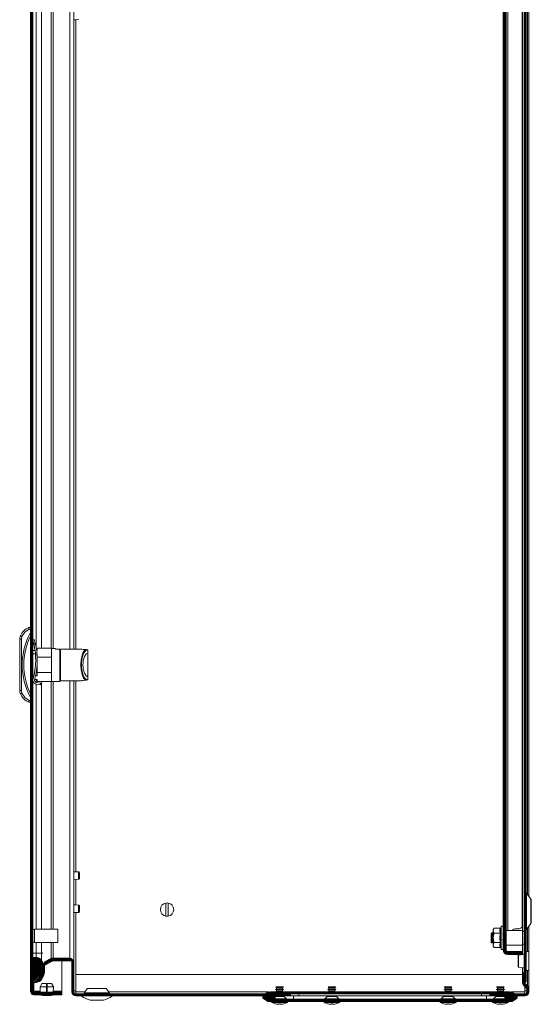
# Model space of a CAD drawing. Units: millimetres. Extents: x -3719 to 8310, y -2342 to 3251.
# Drawn here: x 2832 to 3140, y -92 to 501 of the extents above; entities that cross this region are included whole.
import ezdxf

# ---------------------------------------------------------------- set-up
doc = ezdxf.new("R2010")
doc.units = ezdxf.units.MM

msp = doc.modelspace()

# ---------------------------------------------------------------- hatches: boundary and pattern name
at = {"linetype": 'Continuous', "lineweight": 0}
h = msp.add_hatch(dxfattribs=at)
h.set_pattern_fill('ANSI31', color=4, scale=0.2, style=0)
edge = h.paths.add_edge_path(flags=0)
edge.add_line((2840.27, -83.96), (2840.27, 1108.84))
edge.add_arc((2840.87, 1108.84), 0.6, 90, 180, ccw=False)
edge.add_line((2840.87, 1109.44), (2857.57, 1109.44))
edge.add_line((2857.57, 1109.44), (2857.57, 1110.94))
edge.add_line((2857.57, 1110.94), (2840.87, 1110.94))
edge.add_arc((2840.87, 1108.84), 2.1, 90, 180)
edge.add_line((2838.77, 1108.84), (2838.77, -83.96))
edge.add_arc((2840.87, -83.96), 2.1, 180, 270)
edge.add_line((2840.87, -86.06), (2857.57, -86.06))
edge.add_line((2857.57, -86.06), (2857.57, -84.56))
edge.add_line((2857.57, -84.56), (2840.87, -84.56))
edge.add_arc((2840.87, -83.96), 0.6, 180, 270, ccw=False)
h = msp.add_hatch(dxfattribs=at)
h.set_pattern_fill('ANSI31', color=4, scale=0.2, style=0)
h.paths.add_polyline_path([(3136.1, 1104.74), (3136.1, -78.26), (3137.3, -78.26), (3137.3, 1104.74)], flags=0)
h = msp.add_hatch(dxfattribs=at)
h.set_pattern_fill('ANSI31', color=4, scale=0.2, style=0)
edge = h.paths.add_edge_path(flags=0)
edge.add_arc((3126.1, 1085.44), 2.8, 90, 180)
edge.add_line((3123.3, 1085.44), (3123.3, -58.96))
edge.add_arc((3126.1, -58.96), 2.8, 180, 270)
edge.add_line((3126.1, -61.76), (3134.8, -61.76))
edge.add_line((3134.8, -61.76), (3134.8, -59.96))
edge.add_line((3134.8, -59.96), (3126.1, -59.96))
edge.add_arc((3126.1, -58.96), 1, 180, 270, ccw=False)
edge.add_line((3125.1, -58.96), (3125.1, 1085.44))
edge.add_arc((3126.1, 1085.44), 1, 90, 180, ccw=False)
edge.add_line((3126.1, 1086.44), (3134.8, 1086.44))
edge.add_line((3134.8, 1086.44), (3134.8, 1088.24))
edge.add_line((3134.8, 1088.24), (3126.1, 1088.24))
h = msp.add_hatch(dxfattribs=at)
h.set_pattern_fill('ANSI31', color=4, scale=0.2, style=0)
edge = h.paths.add_edge_path(flags=0)
edge.add_arc((2837.27, -71.06), 10, 324.31467, 395.68533)
edge.add_arc((2842.15, -67.56), 4, 35.68533, 90)
edge.add_line((2842.15, -63.56), (2840.27, -63.56))
edge.add_line((2840.27, -63.56), (2840.27, -78.56))
edge.add_line((2840.27, -78.56), (2842.15, -78.56))
edge.add_arc((2842.15, -74.56), 4, 270, 324.31467)
h = msp.add_hatch(dxfattribs=at)
h.set_pattern_fill('ANSI31', color=4, scale=0.2, style=0)
edge = h.paths.add_edge_path(flags=0)
edge.add_arc((2852.36, -66.76), 2.4, 90, 120)
edge.add_line((2851.16, -64.69), (2844.21, -68.7))
edge.add_line((2844.21, -68.7), (2844.81, -69.74))
edge.add_line((2844.81, -69.74), (2851.76, -65.72))
edge.add_arc((2852.36, -66.76), 1.2, 90, 120, ccw=False)
edge.add_line((2852.36, -65.56), (2862.54, -65.56))
edge.add_arc((2862.54, -66.76), 1.2, 0, 90, ccw=False)
edge.add_line((2863.74, -66.76), (2863.74, -84.36))
edge.add_arc((2866.14, -84.36), 2.4, 180, 270)
edge.add_line((2866.14, -86.76), (2995.24, -86.76))
edge.add_line((2995.24, -86.76), (2995.24, -85.56))
edge.add_line((2995.24, -85.56), (2866.14, -85.56))
edge.add_arc((2866.14, -84.36), 1.2, 180, 270, ccw=False)
edge.add_line((2864.94, -84.36), (2864.94, -66.76))
edge.add_arc((2862.54, -66.76), 2.4, 0, 90)
edge.add_line((2862.54, -64.36), (2852.36, -64.36))
h = msp.add_hatch(dxfattribs=at)
h.set_pattern_fill('ANSI31', color=4, scale=0.2, style=0)
edge = h.paths.add_edge_path(flags=0)
edge.add_line((3136.1, -72.66), (3134.9, -72.66))
edge.add_line((3134.9, -72.66), (3134.9, -78.28))
edge.add_arc((3138.1, -78.28), 3.2, 180, 225)
edge.add_line((3135.84, -80.55), (3137.1, -81.8))
edge.add_arc((3136.04, -82.86), 1.5, 0, 45, ccw=False)
edge.add_line((3137.54, -82.86), (3137.54, -84.36))
edge.add_arc((3136.34, -84.36), 1.2, 270, 360, ccw=False)
edge.add_line((3136.34, -85.56), (3115.24, -85.56))
edge.add_line((3115.24, -85.56), (3115.24, -86.76))
edge.add_line((3115.24, -86.76), (3136.34, -86.76))
edge.add_arc((3136.34, -84.36), 2.4, 270, 360)
edge.add_line((3138.74, -84.36), (3138.74, -82.86))
edge.add_arc((3136.04, -82.86), 2.7, 360, 405)
edge.add_line((3137.95, -80.95), (3136.69, -79.7))
edge.add_arc((3138.1, -78.28), 2, 180, 225, ccw=False)
edge.add_line((3136.1, -78.28), (3136.1, -72.66))
h = msp.add_hatch(dxfattribs=at)
h.set_pattern_fill('ANSI31', color=4, scale=0.2, style=0)
edge = h.paths.add_edge_path(flags=0)
edge.add_spline(control_points=[(3130.39, -86.76), (3130.22, -86.96), (3130.06, -87.16), (3129.89, -87.36), (3129.73, -87.56), (3129.56, -87.76), (3129.4, -87.96), (3129.18, -88.23), (3128.96, -88.5), (3128.74, -88.76)], knot_values=[0, 0, 0, 0, 0.000776, 0.000776, 0.000776, 0.001553, 0.001553, 0.001553, 0.002593, 0.002593, 0.002593, 0.002593], weights=[1, 1, 1, 1, 1, 1, 1, 1, 1, 1], degree=3, periodic=0)
edge.add_line((3128.74, -88.76), (2981.74, -88.76))
edge.add_spline(control_points=[(2981.74, -88.76), (2981.57, -88.56), (2981.41, -88.36), (2981.24, -88.17), (2981.08, -87.97), (2980.91, -87.77), (2980.75, -87.57), (2980.53, -87.3), (2980.31, -87.03), (2980.09, -86.76)], knot_values=[0, 0, 0, 0, 0.000776, 0.000776, 0.000776, 0.001553, 0.001553, 0.001553, 0.002593, 0.002593, 0.002593, 0.002593], weights=[1, 1, 1, 1, 1, 1, 1, 1, 1, 1], degree=3, periodic=0)
edge.add_line((2980.09, -86.76), (2978.74, -86.76))
edge.add_line((2978.74, -86.76), (2978.74, -88.16))
edge.add_spline(control_points=[(2978.74, -88.16), (2979.13, -88.43), (2979.53, -88.69), (2979.92, -88.95), (2980.23, -89.16), (2980.53, -89.36), (2980.83, -89.56), (2981.13, -89.76), (2981.44, -89.96), (2981.74, -90.16)], knot_values=[0, 0, 0, 0, 0.001425, 0.001425, 0.001425, 0.002515, 0.002515, 0.002515, 0.003606, 0.003606, 0.003606, 0.003606], weights=[1, 1, 1, 1, 1, 1, 1, 1, 1, 1], degree=3, periodic=0)
edge.add_line((2981.74, -90.16), (3128.74, -90.16))
edge.add_spline(control_points=[(3128.74, -90.16), (3129.13, -89.9), (3129.53, -89.64), (3129.92, -89.37), (3130.23, -89.17), (3130.53, -88.97), (3130.83, -88.77), (3131.13, -88.57), (3131.44, -88.37), (3131.74, -88.16)], knot_values=[0, 0, 0, 0, 0.001425, 0.001425, 0.001425, 0.002515, 0.002515, 0.002515, 0.003606, 0.003606, 0.003606, 0.003606], weights=[1, 1, 1, 1, 1, 1, 1, 1, 1, 1], degree=3, periodic=0)
edge.add_line((3131.74, -88.16), (3131.74, -86.76))
edge.add_line((3131.74, -86.76), (3130.39, -86.76))
h = msp.add_hatch(dxfattribs=at)
h.set_pattern_fill('ANSI31', color=4, scale=0.2, style=0)
edge = h.paths.add_edge_path(flags=0)
edge.add_arc((2983.09, -88.26), 4, 60, 120)
edge.add_arc((2982.09, -86.53), 2, 120, 180)
edge.add_line((2980.09, -86.53), (2980.09, -88.76))
edge.add_line((2980.09, -88.76), (2986.09, -88.76))
edge.add_line((2986.09, -88.76), (2986.09, -86.53))
edge.add_arc((2984.09, -86.53), 2, 0, 60)
h = msp.add_hatch(dxfattribs=at)
h.set_pattern_fill('ANSI31', color=4, scale=0.2, style=0)
edge = h.paths.add_edge_path(flags=0)
edge.add_arc((3127.39, -88.26), 4, 60, 120)
edge.add_arc((3126.39, -86.53), 2, 120, 180)
edge.add_line((3124.39, -86.53), (3124.39, -88.76))
edge.add_line((3124.39, -88.76), (3130.39, -88.76))
edge.add_line((3130.39, -88.76), (3130.39, -86.53))
edge.add_arc((3128.39, -86.53), 2, 0, 60)

# ---------------------------------------------------------------- linework, layer by layer
at = {"color": 7, "linetype": 'Continuous', "lineweight": 15}
for p, q in [((2838.77, 1108.84), (2838.77, -83.96)), ((2840.27, 1108.84), (2840.27, -83.96)), ((3136.1, -78.26), (3136.1, 1104.74)), ((3137.3, -78.26), (3137.3, 1104.74)), ((3123.3, 1085.44), (3123.3, -58.96)), ((3125.1, 1085.44), (3125.1, -58.96)), ((3134.9, -47.26), (3134.9, 1073.74)), ((3134.8, -45.53), (3134.8, 1072.01)), ((3138.74, -26.68), (3138.74, 1053.15)), ((2864.94, 902.94), (2864.94, 122.05)), ((2838.77, 135.05), (2837.77, 135.05)), ((2837.97, 134.05), (2838.77, 134.05)), ((2832.27, 128.06), (2832.27, 97.04)), ((2832.27, 128.06), (2833.27, 128.06)), ((2833.27, 128.06), (2833.59, 129.62)), ((2833.27, 97.04), (2833.27, 128.06)), ((2841.02, 127.69), (2840.27, 127.66)), ((2840.77, 125.18), (2841.74, 125.22)), ((2841.57, 121.3), (2840.27, 121.3)), ((2840.27, 119.22), (2841.79, 119.22)), ((2842.77, 121.3), (2842.48, 121.3)), ((2842.67, 119.26), (2842.88, 116.27)), ((2842.67, 119.22), (2842.77, 119.22)), ((2842.77, 122.55), (2842.77, 121.3)), ((2851.37, 122.55), (2842.77, 122.55)), ((2842.77, 119.22), (2842.77, 117.78)), ((2851.37, 117.13), (2851.37, 122.55)), ((2853.87, 122.45), (2851.37, 122.45)), ((2853.87, 122.05), (2853.87, 122.45)), ((2856.37, 122.05), (2853.87, 122.05)), ((2856.37, 102.65), (2856.37, 122.05)), ((2856.37, 103.67), (2856.37, 121.43)), ((2869.37, 122.05), (2856.87, 122.05)), ((2873.14, 121.54), (2872.93, 121.61)), ((2873.33, 119.65), (2873.33, 121.31)), ((2873.33, 121.31), (2873.37, 121.12)), ((2873.33, 119.65), (2873.37, 119.65)), ((2873.37, 119.65), (2873.37, 121.12)), ((2873.37, 119.65), (2873.37, 112.55)), ((2841.89, 116.23), (2841.87, 116.59)), ((2842.82, 117.13), (2851.37, 117.13)), ((2851.37, 117.13), (2851.37, 107.97)), ((2842.77, 107.97), (2842.77, 112.41)), ((2851.37, 107.97), (2842.77, 107.97)), ((2842.77, 107.97), (2842.77, 105.88)), ((2851.37, 102.55), (2851.37, 107.97)), ((2869.5, 112.55), (2869.04, 112.55)), ((2873.37, 112.55), (2873.37, 105.45)), ((2840.72, 105.88), (2840.27, 105.88)), ((2840.27, 103.44), (2840.57, 105.29)), ((2840.27, 103.8), (2840.33, 103.8)), ((2841.61, 105.33), (2841.26, 103.19)), ((2841.36, 103.8), (2842.77, 103.8)), ((2842.77, 105.88), (2841.75, 105.88)), ((2844.85, 100.54), (2842.08, 101.03)), ((2842.24, 102.02), (2844.81, 101.54)), ((2842.77, 103.8), (2842.77, 102.55)), ((2842.77, 102.55), (2851.37, 102.55)), ((2844.81, 101.54), (2844.85, 100.54)), ((2851.37, 102.65), (2856.37, 102.65)), ((2856.87, 103.05), (2869.37, 103.05)), ((2864.94, 103.05), (2864.94, -66.13)), ((2873.14, 103.56), (2872.93, 103.49)), ((2873.33, 103.79), (2873.33, 105.45)), ((2873.37, 105.45), (2873.33, 105.45)), ((2873.37, 103.98), (2873.33, 103.79)), ((2873.37, 103.98), (2873.37, 105.45)), ((2833.27, 97.04), (2832.27, 97.04)), ((2833.59, 95.48), (2833.27, 97.04)), ((2838.77, 90.05), (2837.77, 90.05)), ((2838.77, 91.05), (2837.97, 91.05)), ((2867.78, -14.58), (2867.78, -14.28)), ((2868.24, -14.28), (2868.24, -12.56)), ((2868.24, -15.96), (2868.24, -14.28)), ((3140.04, -28.42), (3137.32, -24.79)), ((3140.3, -42.33), (3140.3, -29.2)), ((2867.78, -34.58), (2867.78, -34.28)), ((2868.24, -34.28), (2868.24, -32.56)), ((2868.24, -35.96), (2868.24, -34.28)), ((2920.34, -38.71), (2920.34, -30.82)), ((2921.64, -30.82), (2921.64, -38.71)), ((2841.27, -46.81), (2840.27, -46.81)), ((2854.27, -46.56), (2841.27, -46.56)), ((2841.27, -46.56), (2841.27, -54.56)), ((2854.27, -46.56), (2854.27, -46.62)), ((2854.27, -46.62), (2855.27, -46.62)), ((2855.27, -54.51), (2855.27, -46.62)), ((3117.9, -45.99), (3117.3, -46.76)), ((3117.3, -46.76), (3117.3, -47.43)), ((3121.59, -45.99), (3117.9, -45.99)), ((3121.96, -45.7), (3121.93, -45.88)), ((3121.93, -45.88), (3121.96, -45.7)), ((3122.2, -45.04), (3121.96, -45.7)), ((3135.1, -47.26), (3125.1, -47.26)), ((3128.8, -47.26), (3129.09, -46.97)), ((3130.51, -46.38), (3132.34, -46.38)), ((3135.1, -51.76), (3135.1, -47.26)), ((3137.32, -46.74), (3140.04, -43.11)), ((3138.74, -60.01), (3138.74, -44.85)), ((3116.1, -49.25), (3116.1, -50.39)), ((3116.1, -50.39), (3116.1, -50.51)), ((3116.19, -50.5), (3116.1, -50.51)), ((3116.1, -50.51), (3116.1, -51.25)), ((3116.1, -51.25), (3116.1, -51.96)), ((3116.1, -51.96), (3116.1, -53.3)), ((3116.18, -53.3), (3116.1, -53.3)), ((3116.1, -53.3), (3116.1, -54.06)), ((3116.18, -49.34), (3116.13, -49.25)), ((3116.6, -48.76), (3116.59, -48.81)), ((3116.59, -50.47), (3117.19, -50.42)), ((3116.6, -48.76), (3116.84, -48.76)), ((3116.66, -48.93), (3116.89, -48.92)), ((3116.77, -50.24), (3117.01, -50.22)), ((3116.77, -53.66), (3116.81, -53.15)), ((3116.82, -51.17), (3117.06, -51.14)), ((3116.94, -53.23), (3117.17, -53.2)), ((3117.43, -49.05), (3117.27, -49.33)), ((3117.27, -49.38), (3117.29, -49.38)), ((3117.3, -47.43), (3117.3, -51.76)), ((3117.3, -51.76), (3117.3, -56.09)), ((3121.59, -48.88), (3117.9, -48.88)), ((3121.86, -48.79), (3121.63, -48.79)), ((3121.96, -48.73), (3121.66, -51.76)), ((3121.66, -51.76), (3121.96, -54.8)), ((3123.3, -52.89), (3122.99, -52.86)), ((3123.24, -50.64), (3123.3, -50.64)), ((3123.3, -53.07), (3123.28, -53.07)), ((3125.18, -49.33), (3125.1, -49.2)), ((3136.1, -48.01), (3135.1, -48.01)), ((3135.1, -56.26), (3135.1, -51.76)), ((2840.27, -54.31), (2841.27, -54.31)), ((2841.27, -54.56), (2854.27, -54.56)), ((2855.27, -54.51), (2854.27, -54.51)), ((2854.27, -54.51), (2854.27, -54.56)), ((3116.23, -54.05), (3116.1, -54.06)), ((3116.1, -54.06), (3116.1, -54.76)), ((3116.1, -54.76), (3116.34, -54.76)), ((3116.34, -54.76), (3116.34, -54.76)), ((3116.64, -54.26), (3116.68, -54.2)), ((3117.23, -53.98), (3116.99, -54)), ((3117.1, -54.76), (3117.34, -54.76)), ((3117.3, -56.09), (3117.3, -56.76)), ((3117.3, -56.76), (3117.9, -57.54)), ((3117.9, -54.65), (3121.59, -54.65)), ((3121.59, -57.54), (3117.9, -57.54)), ((3121.93, -57.65), (3121.96, -57.83)), ((3121.96, -57.83), (3122.2, -58.49)), ((3123.07, -54.68), (3123.3, -54.67)), ((3123.12, -54.75), (3123.07, -54.68)), ((3123.3, -54.76), (3123.12, -54.75)), ((3125.1, -56.26), (3135.1, -56.26)), ((3134.9, -61.88), (3134.9, -56.26)), ((3135.09, -54.75), (3135.09, -54.76)), ((3135.1, -55.51), (3136.1, -55.51)), ((2840.27, -61.06), (2842.15, -61.06)), ((2840.27, -78.56), (2840.27, -63.56)), ((2842.15, -63.56), (2840.27, -63.56)), ((2842.15, -61.06), (2842.15, -63.56)), ((2845.4, -61.06), (2842.15, -61.06)), ((2851.16, -64.69), (2844.21, -68.7)), ((2845.4, -65.23), (2845.4, -61.06)), ((2846.91, -66.44), (2851.16, -64.09)), ((2847.14, -66.65), (2851.76, -64.09)), ((2851.16, -64.09), (2851.76, -64.09)), ((2862.54, -63.94), (2852.36, -63.94)), ((2862.54, -64.36), (2852.36, -64.36)), ((2857.57, -64.36), (2857.57, -63.94)), ((2862.54, -63.94), (2862.96, -64.45)), ((3126.1, -59.96), (3134.8, -59.96)), ((3126.1, -61.76), (3134.8, -61.76)), ((3132.3, -62.68), (3132.3, -66.09)), ((3134.8, -59.96), (3134.8, -61.76)), ((3138.8, -60.01), (3137.3, -60.01)), ((3138.8, -71.51), (3138.8, -60.01)), ((2844.21, -68.7), (2844.81, -69.74)), ((2851.76, -65.72), (2844.81, -69.74)), ((2847.27, -66.93), (2847.27, -66.58)), ((2847.27, -71.06), (2847.27, -68.32)), ((2862.54, -65.56), (2852.36, -65.56)), ((2857.57, -83.96), (2857.57, -65.56)), ((2863.74, -66.76), (2863.74, -84.36)), ((2864.94, -66.13), (2864.85, -66.13)), ((2864.94, -66.76), (2864.94, -66.13)), ((2864.94, -66.76), (2864.94, -84.36)), ((3132.3, -66.09), (3132.3, -68.85)), ((3134.9, -72.59), (3134.9, -69.65)), ((3134.9, -73.76), (2866.14, -73.76)), ((2866.14, -73.76), (2866.14, -84.36)), ((3136.1, -72.59), (3134.9, -72.59)), ((3134.9, -72.59), (3134.9, -72.66)), ((3134.9, -72.66), (3134.9, -78.28)), ((3136.1, -72.66), (3134.9, -72.66)), ((3136.1, -72.66), (3136.1, -78.28)), ((3137.3, -71.51), (3138.8, -71.51)), ((3138.74, -82.48), (3138.74, -71.51)), ((2840.27, -78.56), (2842.15, -78.56)), ((2844.53, -81.26), (2845.63, -79.26)), ((2848.32, -81.26), (2844.53, -81.26)), ((2844.53, -81.26), (2844.67, -84.56)), ((2845.63, -79.26), (2848.32, -79.26)), ((2848.32, -81.26), (2848.32, -79.26)), ((2848.32, -84.56), (2848.32, -81.26)), ((2848.82, -79.26), (2851.51, -79.26)), ((2848.82, -81.26), (2848.82, -79.26)), ((2848.82, -81.26), (2848.82, -84.56)), ((2852.62, -81.26), (2848.82, -81.26)), ((2851.51, -79.26), (2852.62, -81.26)), ((2852.48, -84.56), (2852.62, -81.26)), ((2873.09, -82.26), (2871.09, -84.96)), ((2884.39, -82.26), (2873.09, -82.26)), ((2886.39, -84.96), (2884.39, -82.26)), ((2986.95, -82.56), (2986.34, -82.91)), ((2986.34, -82.91), (2986.95, -83.26)), ((2991.14, -82.91), (2986.34, -82.91)), ((2986.52, -81.21), (2986.43, -81.36)), ((2986.43, -81.36), (2986.95, -81.66)), ((2991.05, -81.36), (2986.43, -81.36)), ((2986.58, -81.17), (2986.52, -81.21)), ((2988.74, -81.21), (2986.52, -81.21)), ((2988.74, -81.17), (2986.58, -81.17)), ((2986.95, -81.66), (2986.95, -82.56)), ((2988.74, -81.66), (2986.95, -81.66)), ((2988.74, -82.56), (2986.95, -82.56)), ((2990.9, -81.17), (2988.74, -81.17)), ((2990.96, -81.21), (2988.74, -81.21)), ((2990.53, -81.66), (2988.74, -81.66)), ((2990.53, -82.56), (2988.74, -82.56)), ((2990.53, -81.66), (2991.05, -81.36)), ((2990.53, -82.56), (2990.53, -81.66)), ((2991.14, -82.91), (2990.53, -82.56)), ((2990.53, -83.26), (2991.14, -82.91)), ((2990.96, -81.21), (2990.9, -81.17)), ((2991.05, -81.36), (2990.96, -81.21)), ((3018.45, -82.56), (3017.84, -82.91)), ((3017.84, -82.91), (3018.45, -83.26)), ((3020.24, -82.91), (3017.84, -82.91)), ((3018.02, -81.21), (3017.93, -81.36)), ((3017.93, -81.36), (3018.45, -81.66)), ((3020.24, -81.36), (3017.93, -81.36)), ((3018.08, -81.17), (3018.02, -81.21)), ((3022.46, -81.21), (3018.02, -81.21)), ((3022.4, -81.17), (3018.08, -81.17)), ((3018.45, -81.66), (3018.45, -82.56)), ((3022.03, -81.66), (3018.45, -81.66)), ((3022.03, -82.56), (3018.45, -82.56)), ((3022.55, -81.36), (3020.24, -81.36)), ((3022.64, -82.91), (3020.24, -82.91)), ((3022.03, -81.66), (3022.55, -81.36)), ((3022.03, -82.56), (3022.03, -81.66)), ((3022.64, -82.91), (3022.03, -82.56)), ((3022.03, -83.26), (3022.64, -82.91)), ((3022.46, -81.21), (3022.4, -81.17)), ((3022.55, -81.36), (3022.46, -81.21)), ((3088.45, -82.56), (3087.84, -82.91)), ((3087.84, -82.91), (3088.45, -83.26)), ((3092.64, -82.91), (3087.84, -82.91)), ((3088.02, -81.21), (3087.93, -81.36)), ((3087.93, -81.36), (3088.45, -81.66)), ((3092.55, -81.36), (3087.93, -81.36)), ((3088.08, -81.17), (3088.02, -81.21)), ((3090.24, -81.21), (3088.02, -81.21)), ((3090.24, -81.17), (3088.08, -81.17)), ((3088.45, -81.66), (3088.45, -82.56)), ((3090.24, -81.66), (3088.45, -81.66)), ((3090.24, -82.56), (3088.45, -82.56)), ((3092.4, -81.17), (3090.24, -81.17)), ((3092.46, -81.21), (3090.24, -81.21)), ((3092.03, -81.66), (3090.24, -81.66)), ((3092.03, -82.56), (3090.24, -82.56)), ((3092.03, -81.66), (3092.55, -81.36)), ((3092.03, -82.56), (3092.03, -81.66)), ((3092.64, -82.91), (3092.03, -82.56)), ((3092.03, -83.26), (3092.64, -82.91)), ((3092.46, -81.21), (3092.4, -81.17)), ((3092.55, -81.36), (3092.46, -81.21)), ((3119.95, -82.56), (3119.34, -82.91)), ((3119.34, -82.91), (3119.95, -83.26)), ((3124.14, -82.91), (3119.34, -82.91)), ((3119.52, -81.21), (3119.43, -81.36)), ((3119.43, -81.36), (3119.95, -81.66)), ((3124.05, -81.36), (3119.43, -81.36)), ((3119.58, -81.17), (3119.52, -81.21)), ((3121.74, -81.21), (3119.52, -81.21)), ((3121.74, -81.17), (3119.58, -81.17)), ((3119.95, -81.66), (3119.95, -82.56)), ((3121.74, -81.66), (3119.95, -81.66)), ((3121.74, -82.56), (3119.95, -82.56)), ((3123.9, -81.17), (3121.74, -81.17)), ((3123.96, -81.21), (3121.74, -81.21)), ((3123.53, -81.66), (3121.74, -81.66)), ((3123.53, -82.56), (3121.74, -82.56)), ((3123.53, -81.66), (3124.05, -81.36)), ((3123.53, -82.56), (3123.53, -81.66)), ((3124.14, -82.91), (3123.53, -82.56)), ((3123.53, -83.26), (3124.14, -82.91)), ((3123.96, -81.21), (3123.9, -81.17)), ((3124.05, -81.36), (3123.96, -81.21)), ((3135.84, -80.55), (3137.1, -81.8)), ((3137.3, -78.26), (3136.1, -78.26)), ((3136.34, -84.36), (3136.34, -81.04)), ((3136.69, -79.31), (3136.39, -79.31)), ((3136.69, -79.31), (3137.95, -80.57)), ((3136.69, -79.7), (3137.95, -80.95)), ((3137.54, -82.86), (3137.54, -84.36)), ((3137.56, -80.57), (3137.95, -80.57)), ((3138.71, -82.48), (3138.74, -82.48)), ((3138.74, -82.86), (3138.74, -84.36)), ((2840.87, -83.96), (2840.27, -83.96)), ((2840.87, -84.56), (2857.57, -84.56)), ((2840.87, -86.06), (2857.57, -86.06)), ((2857.57, -84.56), (2857.57, -83.96)), ((2857.57, -86.06), (2857.57, -84.56)), ((2866.14, -84.36), (2866.14, -85.56)), ((2995.24, -85.56), (2866.14, -85.56)), ((2995.24, -86.76), (2866.14, -86.76)), ((2871.09, -84.96), (2872.24, -85.26)), ((2886.39, -84.96), (2871.09, -84.96)), ((2872.24, -85.26), (2872.24, -85.56)), ((2885.24, -85.26), (2872.24, -85.26)), ((2885.24, -85.26), (2886.39, -84.96)), ((2885.24, -85.56), (2885.24, -85.26)), ((2978.74, -88.16), (2978.74, -86.76)), ((2980.09, -86.76), (2978.74, -86.76)), ((2980.09, -86.53), (2980.09, -88.76)), ((2980.09, -88.76), (2986.09, -88.76)), ((3128.74, -88.76), (2981.74, -88.76)), ((2986.77, -84.26), (2983.09, -84.26)), ((2986.09, -88.76), (2986.09, -86.53)), ((2986.09, -87.16), (2991.49, -87.16)), ((2986.95, -84.16), (2986.34, -84.51)), ((2986.34, -84.51), (2986.95, -84.86)), ((2991.14, -84.51), (2986.34, -84.51)), ((2986.95, -83.26), (2986.95, -84.16)), ((2988.74, -83.26), (2986.95, -83.26)), ((2988.74, -84.16), (2986.95, -84.16)), ((2986.95, -84.86), (2986.95, -85.56)), ((2988.74, -84.86), (2986.95, -84.86)), ((2986.95, -86.76), (2986.95, -87.16)), ((2990.53, -83.26), (2988.74, -83.26)), ((2990.53, -84.16), (2988.74, -84.16)), ((2990.53, -84.86), (2988.74, -84.86)), ((2990.53, -84.16), (2990.53, -83.26)), ((2991.14, -84.51), (2990.53, -84.16)), ((2990.53, -84.86), (2991.14, -84.51)), ((2990.53, -85.56), (2990.53, -84.86)), ((2990.53, -87.16), (2990.53, -86.76)), ((2997.09, -84.26), (2990.71, -84.26)), ((2992.95, -88.5), (2991.49, -87.16)), ((2995.24, -86.76), (2995.24, -85.56)), ((2995.24, -85.56), (3000.24, -85.56)), ((3000.24, -86.76), (2995.24, -86.76)), ((3018.27, -84.26), (2997.09, -84.26)), ((3000.24, -85.56), (3000.24, -86.76)), ((3000.24, -85.56), (3110.24, -85.56)), ((3110.24, -86.76), (3000.24, -86.76)), ((3017.49, -87.16), (3016.02, -88.5)), ((3017.49, -87.16), (3022.99, -87.16)), ((3018.45, -84.16), (3017.84, -84.51)), ((3017.84, -84.51), (3018.45, -84.86)), ((3020.24, -84.51), (3017.84, -84.51)), ((3018.45, -83.26), (3018.45, -84.16)), ((3022.03, -83.26), (3018.45, -83.26)), ((3022.03, -84.16), (3018.45, -84.16)), ((3018.45, -84.86), (3018.45, -85.56)), ((3022.03, -84.86), (3018.45, -84.86)), ((3018.45, -86.76), (3018.45, -87.16)), ((3022.64, -84.51), (3020.24, -84.51)), ((3022.03, -84.16), (3022.03, -83.26)), ((3022.64, -84.51), (3022.03, -84.16)), ((3022.03, -84.86), (3022.64, -84.51)), ((3022.03, -85.56), (3022.03, -84.86)), ((3022.03, -87.16), (3022.03, -86.76)), ((3088.27, -84.26), (3022.21, -84.26)), ((3024.45, -88.5), (3022.99, -87.16)), ((3087.49, -87.16), (3086.02, -88.5)), ((3087.49, -87.16), (3092.99, -87.16)), ((3088.45, -84.16), (3087.84, -84.51)), ((3087.84, -84.51), (3088.45, -84.86)), ((3092.64, -84.51), (3087.84, -84.51)), ((3088.45, -83.26), (3088.45, -84.16)), ((3090.24, -83.26), (3088.45, -83.26)), ((3090.24, -84.16), (3088.45, -84.16)), ((3088.45, -84.86), (3088.45, -85.56)), ((3090.24, -84.86), (3088.45, -84.86)), ((3088.45, -86.76), (3088.45, -87.16)), ((3092.03, -83.26), (3090.24, -83.26)), ((3092.03, -84.16), (3090.24, -84.16)), ((3092.03, -84.86), (3090.24, -84.86)), ((3092.03, -84.16), (3092.03, -83.26)), ((3092.64, -84.51), (3092.03, -84.16)), ((3092.03, -84.86), (3092.64, -84.51)), ((3092.03, -85.56), (3092.03, -84.86)), ((3092.03, -87.16), (3092.03, -86.76)), ((3113.39, -84.26), (3092.21, -84.26)), ((3094.45, -88.5), (3092.99, -87.16)), ((3110.24, -85.56), (3110.24, -86.76)), ((3110.24, -85.56), (3115.24, -85.56)), ((3115.24, -86.76), (3110.24, -86.76)), ((3119.77, -84.26), (3113.39, -84.26)), ((3115.24, -85.56), (3115.24, -86.76)), ((3136.34, -85.56), (3115.24, -85.56)), ((3136.34, -86.76), (3115.24, -86.76)), ((3118.99, -87.16), (3117.52, -88.5)), ((3118.99, -87.16), (3124.39, -87.16)), ((3119.95, -84.16), (3119.34, -84.51)), ((3119.34, -84.51), (3119.95, -84.86)), ((3124.14, -84.51), (3119.34, -84.51)), ((3119.95, -83.26), (3119.95, -84.16)), ((3121.74, -83.26), (3119.95, -83.26)), ((3121.74, -84.16), (3119.95, -84.16)), ((3119.95, -84.86), (3119.95, -85.56)), ((3121.74, -84.86), (3119.95, -84.86)), ((3119.95, -86.76), (3119.95, -87.16)), ((3123.53, -83.26), (3121.74, -83.26)), ((3123.53, -84.16), (3121.74, -84.16)), ((3123.53, -84.86), (3121.74, -84.86)), ((3123.53, -84.16), (3123.53, -83.26)), ((3124.14, -84.51), (3123.53, -84.16)), ((3123.53, -84.86), (3124.14, -84.51)), ((3123.53, -85.56), (3123.53, -84.86)), ((3123.53, -87.16), (3123.53, -86.76)), ((3127.39, -84.26), (3123.71, -84.26)), ((3124.39, -88.76), (3124.39, -86.53)), ((3124.39, -88.76), (3130.39, -88.76)), ((3130.39, -86.53), (3130.39, -88.76)), ((3131.74, -86.76), (3130.39, -86.76)), ((3131.74, -86.76), (3131.74, -88.16)), ((3137.54, -83.71), (3136.34, -83.71)), ((3136.34, -84.36), (3136.34, -85.56)), ((2874.8, -89.26), (2882.67, -89.26)), ((2981.74, -90.16), (3128.74, -90.16)), ((2986.08, -91.48), (2986.94, -91.69)), ((2986.94, -91.69), (2987.86, -91.79)), ((2987.86, -91.79), (2988.4, -91.69)), ((2988.25, -91.48), (2989.23, -91.48)), ((2988.4, -91.69), (2988.25, -91.48)), ((2988.4, -91.69), (2988.42, -91.48)), ((2989.05, -91.48), (2989.08, -91.69)), ((2989.23, -91.48), (2989.08, -91.69)), ((2989.08, -91.69), (2989.62, -91.79)), ((2989.62, -91.79), (2990.53, -91.69)), ((2990.53, -91.69), (2991.4, -91.48)), ((2991.4, -91.48), (2991.4, -91.49)), ((3017.58, -91.48), (3018.44, -91.69)), ((3018.44, -91.69), (3019.36, -91.79)), ((3019.36, -91.79), (3019.9, -91.69)), ((3019.75, -91.48), (3020.73, -91.48)), ((3019.9, -91.69), (3019.75, -91.48)), ((3019.9, -91.69), (3019.92, -91.48)), ((3020.55, -91.48), (3020.58, -91.69)), ((3020.73, -91.48), (3020.58, -91.69)), ((3020.58, -91.69), (3021.12, -91.79)), ((3021.12, -91.79), (3022.03, -91.69)), ((3022.03, -91.69), (3022.9, -91.48)), ((3022.9, -91.48), (3022.9, -91.49)), ((3087.58, -91.48), (3088.44, -91.69)), ((3088.44, -91.69), (3089.36, -91.79)), ((3089.36, -91.79), (3089.9, -91.69)), ((3089.75, -91.48), (3090.73, -91.48)), ((3089.9, -91.69), (3089.75, -91.48)), ((3089.9, -91.69), (3089.92, -91.48)), ((3090.55, -91.48), (3090.58, -91.69)), ((3090.73, -91.48), (3090.58, -91.69)), ((3090.58, -91.69), (3091.12, -91.79)), ((3091.12, -91.79), (3092.03, -91.69)), ((3092.03, -91.69), (3092.9, -91.48)), ((3092.9, -91.48), (3092.9, -91.49)), ((3119.08, -91.48), (3119.94, -91.69)), ((3119.94, -91.69), (3120.86, -91.79)), ((3120.86, -91.79), (3121.4, -91.69)), ((3121.25, -91.48), (3122.23, -91.48)), ((3121.4, -91.69), (3121.25, -91.48)), ((3121.4, -91.69), (3121.42, -91.48)), ((3122.05, -91.48), (3122.08, -91.69)), ((3122.23, -91.48), (3122.08, -91.69)), ((3122.08, -91.69), (3122.62, -91.79)), ((3122.62, -91.79), (3123.53, -91.69)), ((3123.53, -91.69), (3124.4, -91.48)), ((3124.4, -91.48), (3124.4, -91.49))]:
    msp.add_line(p, q, dxfattribs=at)
at = {"color": 8, "linetype": 'Continuous', "lineweight": 15}
for p, q in [((3126.1, 1073.74), (3126.1, -47.26)), ((3137.95, 1052.09), (3137.95, -25.62)), ((2842.15, 123.39), (2842.15, 901.48)), ((2845.4, 122.55), (2845.4, 902.44)), ((2851.16, 902.44), (2851.16, 122.55)), ((2852.36, 122.45), (2852.36, 902.54)), ((2862.54, 902.94), (2862.54, 122.05)), ((2866.14, 500.94), (2866.14, 122.05)), ((2856.87, 122.05), (2856.87, 103.05)), ((2842.15, 102.04), (2842.15, 103.8)), ((2842.15, -46.56), (2842.15, 101.02)), ((2845.4, -46.56), (2845.4, 102.55)), ((2851.16, 102.55), (2851.16, -46.56)), ((2852.36, -46.56), (2852.36, 102.65)), ((2862.54, 103.05), (2862.54, -63.94)), ((2866.14, 103.05), (2866.14, -11.97)), ((2866.14, -16.55), (2866.14, -31.97)), ((3137.32, -24.79), (3137.32, -46.74)), ((3140.04, -43.11), (3140.04, -28.42)), ((2866.14, -36.55), (2866.14, -73.76)), ((3122.2, -45.04), (3122.2, -58.49)), ((3137.95, -45.91), (3137.95, -60.01)), ((3116.43, -49.07), (3116.57, -49.07)), ((2842.15, -61.06), (2842.15, -54.56)), ((2845.4, -61.06), (2845.4, -54.56)), ((2851.16, -54.56), (2851.16, -64.09)), ((2852.36, -63.94), (2852.36, -54.56)), ((2846.17, -61.06), (2845.4, -61.06)), ((3137.95, -71.51), (3137.95, -80.57)), ((2840.87, -78.56), (2840.87, -83.96)), ((3136.69, -78.26), (3136.69, -79.31)), ((2840.87, -83.96), (2844.64, -83.96)), ((2848.32, -83.96), (2848.82, -83.96)), ((2852.5, -83.96), (2857.57, -83.96)), ((2866.14, -84.36), (2871.53, -84.36)), ((2885.94, -84.36), (2982.2, -84.36)), ((2983.98, -84.36), (2986.59, -84.36)), ((2986.84, -84.8), (2985.09, -84.8)), ((2986.09, -88.5), (2992.95, -88.5)), ((2997.09, -84.8), (2990.64, -84.8)), ((2997.09, -84.8), (2997.09, -84.26)), ((2997.09, -84.8), (2997.09, -85.56)), ((3018.34, -84.8), (2997.09, -84.8)), ((2997.09, -86.76), (2997.09, -88.76)), ((3016.02, -88.5), (3024.45, -88.5)), ((3088.34, -84.8), (3022.14, -84.8)), ((3086.02, -88.5), (3094.45, -88.5)), ((3113.39, -84.8), (3092.14, -84.8)), ((3113.39, -84.8), (3113.39, -84.26)), ((3119.84, -84.8), (3113.39, -84.8)), ((3113.39, -84.8), (3113.39, -85.56)), ((3113.39, -88.76), (3113.39, -86.76)), ((3117.52, -88.5), (3124.39, -88.5)), ((3125.39, -84.8), (3123.64, -84.8)), ((3123.88, -84.36), (3126.5, -84.36)), ((3128.28, -84.36), (3136.34, -84.36)), ((2984.12, -90.67), (2988.74, -90.67)), ((2988.74, -90.67), (2993.36, -90.67)), ((3015.62, -90.67), (3024.86, -90.67)), ((3085.62, -90.67), (3090.24, -90.67)), ((3090.24, -90.67), (3094.86, -90.67)), ((3117.12, -90.67), (3121.74, -90.67)), ((3121.74, -90.67), (3126.36, -90.67))]:
    msp.add_line(p, q, dxfattribs=at)
at = {"color": 7, "linetype": 'Continuous', "lineweight": 15, "flags": 128}
for points in [[(2864.94, 500.96), (2866.03, 500.94), (2867.81, 501.04)], [(2833.59, 129.62), (2835.35, 132.26), (2837.97, 134.05)], [(2833.59, 129.62), (2833.41, 129.7), (2833.24, 129.77), (2833.08, 129.84), (2832.94, 129.89), (2832.82, 129.94), (2832.74, 129.98), (2832.68, 130), (2832.67, 130.01)], [(2841.02, 127.66), (2841.02, 127.67), (2841.1, 127.44), (2841.25, 126.97), (2841.45, 126.3), (2841.67, 125.5), (2841.74, 125.22)], [(2869.04, 112.55), (2869.23, 115.54), (2869.83, 118.36), (2870.77, 120.52), (2871.87, 121.74)], [(2871.87, 121.74), (2870.49, 121.91), (2869.65, 122.02), (2869.37, 122.05)], [(2869.5, 112.55), (2869.56, 114.15), (2869.76, 115.79), (2870.09, 117.36), (2870.56, 118.78), (2871.13, 119.95), (2871.78, 120.81), (2872.46, 121.33), (2873.14, 121.54)], [(2870.38, 112.55), (2870.43, 113.83), (2870.59, 115.14), (2870.86, 116.41), (2871.25, 117.54), (2872.24, 119.12), (2873.33, 119.65)], [(2872.93, 121.61), (2872.52, 121.66), (2872.25, 121.7), (2872.09, 121.72), (2871.98, 121.73), (2871.92, 121.74), (2871.87, 121.74)], [(2873.33, 121.31), (2873.25, 121.44), (2873.14, 121.54)], [(2871.87, 103.36), (2870.77, 104.58), (2869.83, 106.74), (2869.23, 109.56), (2869.04, 112.55)], [(2873.14, 103.56), (2872.46, 103.77), (2871.78, 104.29), (2871.13, 105.15), (2870.56, 106.32), (2870.09, 107.74), (2869.76, 109.31), (2869.56, 110.95), (2869.5, 112.55)], [(2873.33, 105.45), (2872.24, 105.98), (2871.25, 107.56), (2870.86, 108.69), (2870.59, 109.96), (2870.43, 111.27), (2870.38, 112.55)], [(2869.37, 103.05), (2869.65, 103.08), (2870.49, 103.19), (2871.87, 103.36)], [(2871.87, 103.36), (2871.92, 103.36), (2871.97, 103.37), (2872.08, 103.38), (2872.25, 103.4), (2872.51, 103.44), (2872.93, 103.49)], [(2873.14, 103.56), (2873.25, 103.66), (2873.33, 103.79)], [(2832.67, 95.09), (2832.68, 95.1), (2832.74, 95.12), (2832.82, 95.16), (2832.94, 95.21), (2833.08, 95.27), (2833.24, 95.33), (2833.41, 95.41), (2833.59, 95.48)], [(2837.97, 91.05), (2835.35, 92.84), (2833.59, 95.48)], [(2867.81, -12.07), (2866.03, -11.96), (2864.94, -11.99)], [(2864.94, -16.54), (2866.03, -16.56), (2867.81, -16.45)], [(2867.81, -32.07), (2866.03, -31.96), (2864.94, -31.99)], [(2864.94, -36.54), (2866.03, -36.56), (2867.81, -36.45)], [(3117.9, -45.99), (3117.47, -46.69), (3117.3, -47.43)], [(3121.59, -48.88), (3121.32, -47.43), (3121.59, -45.99)], [(3116.1, -49.2), (3116.12, -49.24), (3116.15, -49.29)], [(3116.16, -49.31), (3116.16, -49.31), (3116.15, -49.3), (3116.13, -49.28), (3116.1, -49.25)], [(3116.19, -50.5), (3116.27, -50.66), (3116.31, -50.8), (3116.33, -50.94), (3116.32, -51.05), (3116.29, -51.15), (3116.23, -51.22), (3116.14, -51.26), (3116.1, -51.25)], [(3116.1, -51.96), (3116.16, -52.94), (3116.18, -53.3)], [(3116.18, -49.36), (3116.23, -49.55), (3116.3, -50.25), (3116.38, -51.29), (3116.45, -52.42), (3116.53, -53.41), (3116.6, -54.05), (3116.66, -54.17)], [(3116.36, -53.18), (3116.45, -53.21), (3116.49, -53.28), (3116.5, -53.38), (3116.5, -53.44), (3116.48, -53.56), (3116.43, -53.7), (3116.35, -53.86), (3116.25, -54.03), (3116.23, -54.05)], [(3116.59, -48.77), (3116.43, -49.05), (3116.27, -49.33)], [(3116.66, -48.93), (3116.55, -49.1), (3116.45, -49.23), (3116.38, -49.31), (3116.34, -49.32), (3116.34, -49.28), (3116.36, -49.21), (3116.41, -49.11), (3116.43, -49.07)], [(3116.82, -51.17), (3116.72, -51.21), (3116.62, -51.17), (3116.54, -51.07), (3116.5, -50.94), (3116.5, -50.8), (3116.52, -50.66), (3116.57, -50.51), (3116.59, -50.47)], [(3116.77, -50.24), (3116.72, -49.47), (3116.66, -48.93)], [(3116.99, -54), (3116.88, -53.87), (3116.78, -53.7), (3116.7, -53.52), (3116.67, -53.37), (3116.66, -53.26), (3116.69, -53.19), (3116.73, -53.15), (3116.76, -53.14)], [(3116.94, -53.23), (3116.88, -52.27), (3116.82, -51.17)], [(3117.01, -50.22), (3116.95, -49.45), (3116.89, -48.92)], [(3117.06, -51.14), (3117.19, -51.17), (3117.25, -51.12)], [(3117.17, -53.2), (3117.12, -52.25), (3117.06, -51.14)], [(3117.16, -49.38), (3117.2, -49.37), (3117.27, -49.87), (3117.3, -50.27)], [(3117.3, -47.43), (3117.68, -48.57), (3117.9, -48.88)], [(3117.9, -48.88), (3117.47, -50.27), (3117.3, -51.76)], [(3117.3, -51.76), (3117.68, -54.03), (3117.9, -54.65)], [(3117.36, -53.08), (3117.44, -53.09), (3117.5, -53.17), (3117.51, -53.22)], [(3121.59, -54.65), (3121.32, -51.76), (3121.59, -48.88)], [(3123.28, -53.07), (3123.16, -52.92), (3123.05, -52.86)], [(3123.11, -49.82), (3123.12, -49.83), (3123.17, -49.91)], [(3123.31, -50.63), (3123.25, -50.65), (3123.15, -50.61), (3123.14, -50.6)], [(3123.17, -49.91), (3123.27, -50.06), (3123.29, -50.11)], [(3116.23, -54.05), (3116.29, -54.57), (3116.34, -54.76)], [(3116.52, -54.46), (3116.6, -54.33), (3116.64, -54.26)], [(3116.77, -54.2), (3116.93, -54.48), (3117.09, -54.76)], [(3117.1, -54.76), (3117.05, -54.57), (3116.99, -54)], [(3117.9, -54.65), (3117.47, -55.35), (3117.3, -56.09)], [(3117.3, -56.09), (3117.68, -57.23), (3117.9, -57.54)], [(3121.59, -57.54), (3121.32, -56.09), (3121.59, -54.65)], [(3136.1, -61.83), (3135.65, -61.78), (3132.66, -62.18)], [(3132.66, -69.35), (3135.65, -69.74), (3136.1, -69.7)], [(3132.69, -66.14), (3132.69, -66.91), (3132.69, -67.63), (3132.69, -68.26), (3132.69, -68.76)], [(2840.98, -84.52), (2840.94, -84.32), (2840.87, -83.96)], [(2866.14, -83.76), (2865.22, -83.75), (2864.93, -83.75)], [(2981.74, -90.16), (2980.83, -89.56), (2979.92, -88.95), (2978.74, -88.16)], [(2981.74, -88.76), (2981.24, -88.17), (2980.75, -87.57), (2980.09, -86.76)], [(3130.39, -86.76), (3129.89, -87.36), (3129.4, -87.96), (3128.74, -88.76)], [(3131.74, -88.16), (3130.83, -88.77), (3129.92, -89.37), (3128.74, -90.16)], [(2986.08, -91.49), (2986.08, -91.49), (2986.08, -91.48)], [(3017.58, -91.49), (3017.58, -91.49), (3017.58, -91.48)], [(3087.58, -91.49), (3087.58, -91.49), (3087.58, -91.48)], [(3119.08, -91.49), (3119.08, -91.49), (3119.08, -91.48)]]:
    msp.add_lwpolyline(points, dxfattribs=at)
at = {"color": 8, "linetype": 'Continuous', "lineweight": 15, "flags": 128}
for points in [[(2867.78, -14.28), (2867.78, -13.47), (2867.78, -12.78), (2867.78, -12.29), (2867.78, -12.07), (2867.78, -12.09)], [(2867.78, -16.43), (2867.78, -16.36), (2867.78, -15.97), (2867.78, -15.35), (2867.78, -14.58)], [(2867.78, -34.28), (2867.78, -33.47), (2867.78, -32.78), (2867.78, -32.29), (2867.78, -32.07), (2867.78, -32.09)], [(2867.78, -36.43), (2867.78, -36.36), (2867.78, -35.97), (2867.78, -35.35), (2867.78, -34.58)], [(3121.93, -45.88), (3121.66, -47.23), (3121.96, -48.73)], [(3121.96, -54.8), (3121.66, -56.3), (3121.93, -57.65)], [(3132.69, -62.18), (3132.69, -62.3), (3132.69, -62.7), (3132.69, -63.34), (3132.69, -64.17), (3132.69, -65.13), (3132.69, -66.14)], [(3132.69, -68.76), (3132.69, -69.2), (3132.69, -69.35), (3132.69, -69.35)]]:
    msp.add_lwpolyline(points, dxfattribs=at)
at = {"color": 7, "linetype": 'Continuous', "lineweight": 15}
for centre, radius, start, end in [((2841.32, 126.36), 9.39, 112.16824, 157.10668), ((2874.3, 112.55), 40.53, 151.23721, 208.76279), ((2979.28, 163.06), 144.25, 191.19794, 191.60313), ((2837.27, 128.06), 5, 157.10668, 180), ((2874.3, 112.55), 39.53, 154.00059, 205.99941), ((2811.11, 117.18), 30.73, 15.10211, 18.34232), ((2810.07, 116.88), 31.81, 359.47309, 15.13007), ((2810.16, 117.25), 32.57, 3.54229, 14.17327), ((2856.87, 121.55), 0.5, 90, 180), ((2802.28, 115.46), 39.62, 345.12733, 1.11352), ((2802.03, 115.47), 40.86, 345.64047, 1.12634), ((2842.46, 103.2), 2.2, 186.42854, 259.98833), ((2842.46, 103.2), 1.2, 180.26732, 259.47128), ((2856.87, 103.55), 0.5, 180, 270), ((2837.27, 97.04), 5, 180, 202.89332), ((2841.32, 98.74), 9.39, 202.89332, 247.83176), ((2976.28, 62.64), 141.19, 168.39249, 168.80644), ((2867.74, -12.56), 0.5, 359.99747, 84.77261), ((2867.89, -2), 12.29, 269.51135, 271.63088), ((2867.74, -15.96), 0.5, 275.23023, 0.00653), ((3137.4, -24.73), 0.1, 180, 216.8699), ((3139, -29.2), 1.3, 0, 36.8699), ((2867.74, -32.56), 0.5, 359.99064, 84.7726), ((2867.89, -22.5), 11.79, 269.46642, 271.67581), ((2920.99, -34.76), 4, 99.35204, 260.64796), ((2920.99, -34.76), 4, 80.64796, 99.35204), ((2920.99, -34.76), 4, 279.35204, 80.64796), ((2867.74, -35.96), 0.5, 275.2274, 0.00936), ((2920.99, -34.76), 4, 260.64796, 279.35204), ((3121.56, -45.57), 0.42, 273.47282, 342.43312), ((3122.74, -45.23), 0.567, 0, 160), ((3130.51, -48.38), 2, 90, 135.03272), ((3132.34, -42.88), 3.5, 270, 308.04751), ((3134.8, -46.03), 0.5, 90, 128.04751), ((3137.4, -46.8), 0.1, 143.1301, 180), ((3139, -42.33), 1.3, 323.1301, 0), ((3115.52, -50.92), 0.792, 32.26447, 42.42097), ((3116.42, -53.48), 0.307, 102.39644, 142.59464), ((3159.82, -47.36), 43.58, 182.5764, 188.95053), ((3124.76, -53.53), 9.45, 149.66225, 151.79084), ((3117.2, -50.76), 0.674, 130.26651, 154.64804), ((3116.76, -53.37), 0.232, 39.22562, 89.05406), ((3118.92, -47.84), 2.3, 207.99639, 220.39139), ((3116.65, -50.75), 0.64, 31.40741, 55.9455), ((3105.54, -56.19), 13.51, 30.48729, 31.73085), ((3117.44, -53.39), 0.325, 103.15493, 144.21688), ((3121.62, -48.4), 0.475, 266.21123, 316.39068), ((3120.75, -50.1), 2.55, 359.86538, 18.01804), ((3129.87, -62.46), 15.57, 149.04118, 150.35429), ((3121.62, -55.12), 0.475, 43.60972, 93.78837), ((3121.56, -57.96), 0.42, 17.57222, 86.52184), ((3122.74, -58.3), 0.567, 200, 0), ((3126.1, -58.96), 2.8, 180, 270), ((3126.1, -58.96), 1, 180, 270), ((2842.15, -67.56), 4, 35.68533, 90), ((2860.46, -131.8), 68.34, 96.80663, 97.821), ((2852.36, -66.76), 2.4, 90, 120), ((2857.04, -83.41), 20.03, 103.51051, 105.28268), ((2861.22, -67.79), 4.07, 24.13538, 71.15971), ((2862.54, -66.76), 2.4, 0, 90), ((3132.81, -62.67), 0.511, 104.27665, 180.95318), ((2837.27, -71.06), 10, 324.31467, 35.68533), ((2852.36, -66.76), 1.2, 90, 120), ((2862.54, -66.76), 1.2, 0, 90), ((3132.61, -65.26), 0.887, 249.88556, 275.16874), ((3132.81, -68.86), 0.511, 179.06776, 255.73074), ((2842.15, -74.56), 4, 270, 324.31467), ((3138.1, -78.28), 3.2, 180, 225), ((3137.79, -78.01), 1.7, 186.70349, 229.54243), ((3138.1, -78.28), 2, 180, 225), ((3136.04, -82.86), 1.5, 360, 45), ((3135.53, -82.68), 3.21, 3.73935, 41.26088), ((3136.04, -82.86), 2.7, 360, 45), ((2840.87, -83.96), 2.1, 180, 270), ((2840.87, -83.96), 0.6, 180, 270), ((2841.86, -83.58), 1.06, 201.4499, 248.54583), ((2848.87, -60.8), 25.77, 258.69415, 269.32989), ((2848.27, -60.8), 25.77, 270.67011, 281.30585), ((2866.14, -84.36), 2.4, 180, 270), ((2866.18, -62.73), 21.03, 266.62632, 269.89701), ((2866.14, -84.36), 1.2, 180, 270), ((2878.74, -74), 15.76, 234.42445, 255.54138), ((2878.74, -74), 15.76, 284.45862, 305.58979), ((2982.09, -86.53), 2, 120, 180), ((2983.09, -88.26), 4, 60, 120), ((2984.09, -86.53), 2, 0, 60), ((2993.63, -87.76), 1, 227.56377, 270), ((3015.35, -87.76), 1, 270, 312.43623), ((3025.13, -87.76), 1, 227.56377, 270), ((3085.35, -87.76), 1, 270, 312.43623), ((3095.13, -87.76), 1, 227.56377, 270), ((3116.85, -87.76), 1, 270, 312.43623), ((3126.39, -86.53), 2, 120, 180), ((3127.39, -88.26), 4, 60, 120), ((3128.39, -86.53), 2, 0, 60), ((3136.34, -84.36), 2.4, 270, 360), ((3136.34, -84.36), 1.2, 270, 360), ((2984.27, -90.39), 0.321, 135, 240.88963), ((2988.74, -82.37), 9.5, 240.88963, 253.72049), ((2988.74, -82.37), 9.5, 286.2862, 299.11037), ((2993.2, -90.39), 0.321, 299.11037, 45), ((3015.77, -90.39), 0.321, 135, 240.88963), ((3020.24, -82.37), 9.5, 240.88963, 253.72049), ((3020.24, -82.37), 9.5, 286.2862, 299.11037), ((3024.7, -90.39), 0.321, 299.11037, 45), ((3085.77, -90.39), 0.321, 135, 240.88963), ((3090.24, -82.37), 9.5, 240.88963, 253.72049), ((3090.24, -82.37), 9.5, 286.2862, 299.11037), ((3094.7, -90.39), 0.321, 299.11037, 45), ((3117.27, -90.39), 0.321, 135, 240.88963), ((3121.74, -82.37), 9.5, 240.88963, 253.72049), ((3121.74, -82.37), 9.5, 286.2862, 299.11037), ((3126.2, -90.39), 0.321, 299.11037, 45)]:
    msp.add_arc(centre, radius, start, end, dxfattribs=at)

doc.saveas('drawing.dxf')
